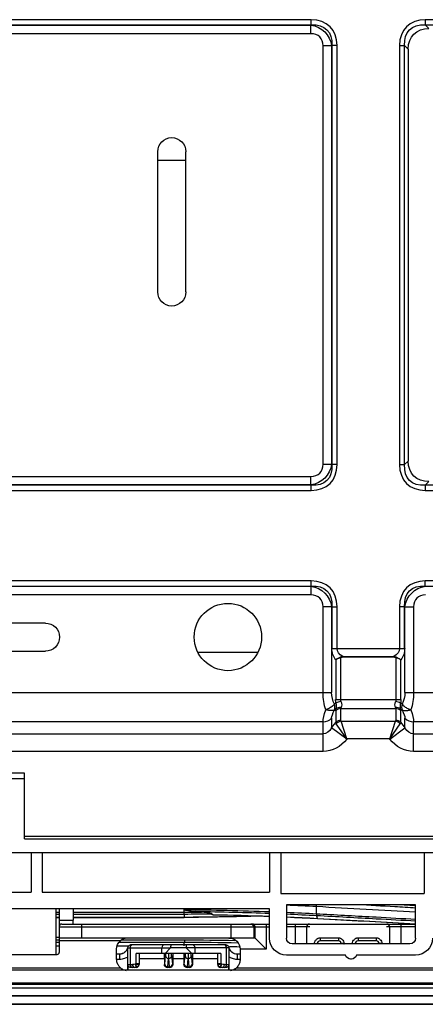
# Model space of a CAD drawing. Units: millimetres. Extents: x 0 to 4075, y 0 to 2906.
# Drawn here: x 1226 to 1299, y 2107 to 2282 of the extents above; entities that cross this region are included whole.
import ezdxf

# ---------------------------------------------------------------- set-up
doc = ezdxf.new("R2010")
doc.units = ezdxf.units.MM
doc.layers.add('LG-Product', color=3, linetype='Continuous')

msp = doc.modelspace()

# ---------------------------------------------------------------- linework, layer by layer
at = {"layer": 'LG-Product', "color": 3, "linetype": 'Continuous'}
for p, q in [((1278.26, 2282.33), (838.57, 2282.33)), ((838.57, 2281.41), (1278.26, 2281.41)), ((838.62, 2281.36), (1278.21, 2281.36)), ((1278.26, 2281.41), (1278.21, 2281.36)), ((1278.21, 2279.83), (1278.21, 2281.36)), ((1278.26, 2281.41), (1278.26, 2282.33)), ((1375.56, 2282.33), (1298.57, 2282.33)), ((1298.57, 2282.33), (1298.57, 2281.41)), ((1299.22, 2280.76), (1298.57, 2281.41)), ((1298.57, 2281.41), (1375.56, 2281.41)), ((1278.21, 2279.83), (838.62, 2279.83)), ((1280.36, 2203.09), (1280.36, 2277.69)), ((1281.89, 2277.69), (1280.36, 2277.69)), ((1281.89, 2277.69), (1281.93, 2277.73)), ((1281.89, 2277.69), (1281.89, 2203.09)), ((1281.93, 2277.73), (1281.93, 2203.05)), ((1282.85, 2277.73), (1281.93, 2277.73)), ((1282.85, 2203.05), (1282.85, 2277.73)), ((1293.98, 2277.73), (1293.98, 2203.05)), ((1293.98, 2277.73), (1294.89, 2277.73)), ((1294.89, 2277.73), (1295.54, 2277.09)), ((1294.89, 2203.05), (1294.89, 2277.73)), ((1295.54, 2277.09), (1295.54, 2203.69)), ((1250.91, 2233.81), (1250.91, 2258.81)), ((1255.91, 2233.81), (1255.91, 2258.81)), ((1255.92, 2257.24), (1250.92, 2257.24)), ((1295.54, 2203.69), (1294.89, 2203.05)), ((1281.89, 2203.09), (1280.36, 2203.09)), ((1281.93, 2203.05), (1281.89, 2203.09)), ((1282.85, 2203.05), (1281.93, 2203.05)), ((1293.98, 2203.05), (1294.89, 2203.05)), ((838.62, 2200.95), (1278.21, 2200.95)), ((1278.21, 2199.42), (1278.21, 2200.95)), ((1278.26, 2199.37), (838.57, 2199.37)), ((838.57, 2198.45), (1278.26, 2198.45)), ((1278.21, 2199.42), (838.62, 2199.42)), ((1278.21, 2199.42), (1278.26, 2199.37)), ((1278.26, 2198.45), (1278.26, 2199.37)), ((1298.57, 2199.37), (1299.22, 2200.02)), ((1375.56, 2199.37), (1298.57, 2199.37)), ((1298.57, 2199.37), (1298.57, 2198.45)), ((1298.57, 2198.45), (1375.56, 2198.45)), ((1278.26, 2182.33), (1144.37, 2182.33)), ((1144.37, 2181.41), (1278.26, 2181.41)), ((1144.42, 2181.36), (1278.21, 2181.36)), ((1278.26, 2181.41), (1278.21, 2181.36)), ((1278.21, 2181.36), (1278.21, 2179.83)), ((1278.26, 2181.41), (1278.26, 2182.33)), ((1375.56, 2182.33), (1298.57, 2182.33)), ((1298.57, 2181.41), (1298.57, 2182.33)), ((1298.62, 2181.36), (1298.57, 2181.41)), ((1298.57, 2181.41), (1375.56, 2181.41)), ((1278.21, 2179.83), (1144.42, 2179.83)), ((1280.36, 2162.42), (1280.36, 2177.69)), ((1281.89, 2177.69), (1280.36, 2177.69)), ((1281.89, 2177.69), (1281.93, 2177.73)), ((1281.89, 2177.69), (1281.89, 2162.42)), ((1281.93, 2177.73), (1281.93, 2170.31)), ((1281.93, 2177.73), (1282.85, 2177.73)), ((1282.85, 2170.31), (1282.85, 2177.73)), ((1293.98, 2177.73), (1293.98, 2170.31)), ((1294.89, 2177.73), (1293.98, 2177.73)), ((1294.89, 2177.73), (1294.94, 2177.69)), ((1294.89, 2170.31), (1294.89, 2177.73)), ((1294.94, 2162.42), (1294.94, 2177.69)), ((1294.94, 2177.69), (1296.47, 2177.69)), ((1296.47, 2177.69), (1296.47, 2162.42)), ((1230.92, 2174.81), (1215.92, 2174.81)), ((1281.93, 2170.31), (1294.89, 2170.31)), ((1215.92, 2169.81), (1230.92, 2169.81)), ((1258.03, 2169.65), (1268.78, 2169.65)), ((1283.48, 2168.78), (1283.53, 2168.65)), ((1283.53, 2161.18), (1283.53, 2168.65)), ((1283.86, 2168.87), (1292.97, 2168.87)), ((1283.86, 2168.87), (1283.86, 2168.71)), ((1292.97, 2168.71), (1283.86, 2168.71)), ((1292.97, 2168.87), (1292.97, 2168.71)), ((1293.35, 2168.78), (1293.3, 2168.65)), ((1293.3, 2168.65), (1293.3, 2161.18)), ((1282.61, 2168.27), (1282.61, 2161.18)), ((1294.22, 2161.18), (1294.22, 2168.27)), ((1140.74, 2162.42), (1281.89, 2162.42)), ((1294.94, 2162.42), (1379.19, 2162.42)), ((1282.66, 2160.56), (1282.39, 2160.36)), ((1282.61, 2161.18), (1294.22, 2161.18)), ((1294.44, 2160.36), (1294.17, 2160.56)), ((1282.39, 2159.33), (1282.66, 2159.52)), ((1282.61, 2159.19), (1282.61, 2157.11)), ((1283.53, 2157.49), (1283.53, 2159.57)), ((1283.53, 2159.57), (1293.3, 2159.57)), ((1293.3, 2159.57), (1293.3, 2157.49)), ((1294.17, 2159.52), (1294.44, 2159.33)), ((1294.22, 2157.11), (1294.22, 2159.19)), ((1280.36, 2157.23), (1142.27, 2157.23)), ((1280.36, 2151.94), (1280.36, 2157.23)), ((1281.89, 2157.87), (1281.89, 2156.15)), ((1281.89, 2156.15), (1282.61, 2157.11)), ((1284.6, 2154.18), (1282.71, 2156.88)), ((1283.57, 2157.31), (1293.26, 2157.31)), ((1284.6, 2154.18), (1283.57, 2157.31)), ((1292.23, 2154.18), (1293.26, 2157.31)), ((1292.23, 2154.18), (1294.12, 2156.88)), ((1294.22, 2157.11), (1294.94, 2156.15)), ((1294.94, 2156.15), (1294.94, 2157.87)), ((1377.66, 2157.23), (1296.47, 2157.23)), ((1296.47, 2151.94), (1296.47, 2157.23)), ((1142.27, 2155.07), (1280.36, 2155.07)), ((1284.57, 2154.14), (1281.89, 2156.15)), ((1292.26, 2154.14), (1294.94, 2156.15)), ((1296.47, 2155.07), (1377.66, 2155.07)), ((1284.6, 2154.18), (1284.57, 2154.14)), ((1292.23, 2154.18), (1284.6, 2154.18)), ((1292.26, 2154.14), (1292.23, 2154.18)), ((1280.36, 2151.94), (1142.27, 2151.94)), ((1377.66, 2151.94), (1296.47, 2151.94)), ((1227.18, 2148.04), (1207.18, 2148.04)), ((1227.18, 2136.37), (1227.18, 2148.04)), ((1227.18, 2147.04), (1207.18, 2147.04)), ((1227.17, 2136.87), (1321.01, 2136.87)), ((1227.18, 2136.37), (1321.01, 2136.37)), ((590.74, 2133.91), (1429.56, 2133.91)), ((1228.34, 2133.87), (1203.34, 2133.87)), ((1228.34, 2133.87), (1228.34, 2126.89)), ((1230.34, 2133.87), (1230.34, 2126.89)), ((1270.84, 2133.87), (1230.34, 2133.87)), ((1270.84, 2133.87), (1270.84, 2126.89)), ((1298.34, 2133.87), (1272.84, 2133.87)), ((1272.84, 2133.87), (1272.84, 2126.62)), ((1298.34, 2133.87), (1298.34, 2126.62)), ((1203.34, 2126.89), (1228.34, 2126.89)), ((1230.34, 2126.89), (1270.84, 2126.89)), ((1272.84, 2126.62), (1298.34, 2126.62)), ((1270.84, 2123.89), (1086.01, 2123.89)), ((1232.84, 2123.27), (1233.34, 2123.27)), ((1235.84, 2123.27), (1255.65, 2123.27)), ((1270.84, 2118.64), (1270.84, 2123.89)), ((1273.84, 2124.62), (1273.84, 2118.66)), ((1296.84, 2124.62), (1273.84, 2124.62)), ((1279.19, 2124.34), (1279.2, 2124.62)), ((1296.84, 2118.66), (1296.84, 2124.62)), ((1233.34, 2122.9), (1232.84, 2122.9)), ((1232.84, 2122.43), (1233.34, 2122.43)), ((1232.84, 2122.34), (1233.34, 2122.34)), ((1233.34, 2121.89), (1235.84, 2121.89)), ((1233.34, 2121.89), (1233.34, 2116.2)), ((1233.84, 2121.19), (1270.84, 2121.19)), ((1255.65, 2122.9), (1235.84, 2122.9)), ((1235.84, 2122.43), (1255.64, 2122.43)), ((1235.84, 2122.34), (1255.64, 2122.34)), ((1235.84, 2121.19), (1235.84, 2121.89)), ((1237.34, 2121.19), (1237.34, 2118.69)), ((1264.02, 2118.69), (1264.02, 2121.19)), ((1270.24, 2121.19), (1270.24, 2116.69)), ((1273.84, 2121.19), (1296.84, 2121.19)), ((1275.45, 2117.66), (1275.45, 2121.19)), ((1294.24, 2121.19), (1294.24, 2117.66)), ((1233.34, 2120.69), (1270.84, 2120.69)), ((1268.02, 2120.69), (1268.02, 2118.69)), ((1268.24, 2118.68), (1268.24, 2120.69)), ((1278, 2120.69), (1273.84, 2120.69)), ((1277.44, 2120.69), (1277.44, 2117.66)), ((1296.84, 2120.69), (1291.69, 2120.69)), ((1292.24, 2117.66), (1292.24, 2120.69)), ((1233.34, 2118.79), (1232.84, 2118.79)), ((1233.34, 2118.78), (1232.84, 2118.78)), ((1232.84, 2118.38), (1233.34, 2118.38)), ((1233.34, 2117.92), (1232.84, 2117.92)), ((1268.24, 2118.69), (1233.34, 2118.69)), ((1244.27, 2118.19), (1233.34, 2118.19)), ((1255.65, 2117.92), (1244.02, 2117.92)), ((1244.54, 2118.38), (1255.67, 2118.38)), ((1268.24, 2118.68), (1270.24, 2116.69)), ((1278.84, 2117.69), (1278.84, 2117.66)), ((1278.84, 2117.69), (1279.34, 2117.69)), ((1279.34, 2117.69), (1279.34, 2117.66)), ((1283.09, 2118.69), (1279.84, 2118.69)), ((1279.84, 2118.69), (1279.84, 2118.19)), ((1283.09, 2118.19), (1279.84, 2118.19)), ((1283.09, 2118.69), (1283.09, 2118.19)), ((1283.59, 2117.66), (1283.59, 2117.69)), ((1284.09, 2117.69), (1283.59, 2117.69)), ((1284.09, 2117.66), (1284.09, 2117.69)), ((1285.59, 2117.69), (1285.59, 2117.66)), ((1285.59, 2117.69), (1286.09, 2117.69)), ((1286.09, 2117.69), (1286.09, 2117.66)), ((1289.84, 2118.69), (1286.59, 2118.69)), ((1286.59, 2118.69), (1286.59, 2118.19)), ((1289.84, 2118.19), (1286.59, 2118.19)), ((1289.84, 2118.69), (1289.84, 2118.19)), ((1290.34, 2117.66), (1290.34, 2117.69)), ((1290.84, 2117.69), (1290.34, 2117.69)), ((1290.84, 2117.66), (1290.84, 2117.69)), ((1232.84, 2117.28), (1233.34, 2117.28)), ((1243.59, 2114.9), (1243.59, 2116.69)), ((1243.68, 2117.28), (1245.72, 2117.28)), ((1245.59, 2112.94), (1245.59, 2116.96)), ((1245.59, 2116.96), (1253.21, 2116.96)), ((1246, 2116.96), (1246, 2113.96)), ((1263.09, 2117.46), (1246.09, 2117.46)), ((1247.05, 2114.14), (1247.05, 2115.96)), ((1252.82, 2115.96), (1247.05, 2115.96)), ((1247.59, 2115.96), (1247.59, 2113.96)), ((1251.66, 2115.96), (1251.66, 2116.96)), ((1252.22, 2115.96), (1253.21, 2116.95)), ((1256.32, 2115.96), (1252.86, 2115.96)), ((1255.98, 2116.95), (1253.21, 2116.95)), ((1263.59, 2116.96), (1255.97, 2116.96)), ((1255.98, 2116.95), (1256.97, 2115.96)), ((1262.13, 2115.96), (1256.36, 2115.96)), ((1257.53, 2116.96), (1257.53, 2115.96)), ((1261.59, 2113.96), (1261.59, 2115.96)), ((1262.13, 2115.96), (1262.13, 2114.14)), ((1263.19, 2113.96), (1263.19, 2116.96)), ((1263.59, 2116.96), (1263.59, 2112.94)), ((1265.59, 2116.69), (1265.59, 2114.9)), ((1270.24, 2116.69), (1265.59, 2116.69)), ((1295.84, 2117.66), (1274.84, 2117.66)), ((1232.84, 2115.7), (1223.84, 2115.7)), ((1243.59, 2115.88), (1244.14, 2115.88)), ((1243.59, 2115.86), (1244.14, 2115.86)), ((1244.14, 2114.88), (1243.6, 2114.88)), ((1244.14, 2114.88), (1244.14, 2115.86)), ((1252.09, 2114.96), (1247.59, 2114.96)), ((1252.09, 2114.96), (1252.09, 2113.96)), ((1252.15, 2114.04), (1252.3, 2115.55)), ((1252.8, 2115.06), (1252.65, 2113.56)), ((1252.89, 2115.06), (1252.8, 2115.06)), ((1253.03, 2113.56), (1252.89, 2115.06)), ((1253.39, 2115.55), (1253.53, 2114.04)), ((1253.59, 2114.96), (1253.59, 2113.96)), ((1255.59, 2114.96), (1253.59, 2114.96)), ((1255.59, 2114.96), (1255.59, 2113.96)), ((1255.65, 2114.04), (1255.8, 2115.55)), ((1256.3, 2115.06), (1256.15, 2113.56)), ((1256.39, 2115.06), (1256.3, 2115.06)), ((1256.53, 2113.56), (1256.39, 2115.06)), ((1256.89, 2115.55), (1257.03, 2114.04)), ((1257.09, 2114.96), (1257.09, 2113.96)), ((1261.59, 2114.96), (1257.09, 2114.96)), ((1265.04, 2115.88), (1265.59, 2115.88)), ((1265.05, 2115.86), (1265.59, 2115.86)), ((1265.05, 2115.86), (1265.05, 2114.88)), ((1265.59, 2114.88), (1265.05, 2114.88)), ((1284.34, 2115.64), (1273.84, 2115.64)), ((1285.3, 2114.94), (1285.39, 2114.94)), ((1296.84, 2115.64), (1286.34, 2115.64)), ((1544.84, 2112.94), (596.84, 2112.94)), ((1185.32, 2113.4), (1244.27, 2113.4)), ((1245.59, 2113.96), (1245.59, 2112.94)), ((1245.59, 2113.96), (1246.39, 2113.96)), ((1247.09, 2113.46), (1246.09, 2113.46)), ((1246.88, 2114.04), (1247.05, 2114.1)), ((1247.05, 2114.14), (1247.59, 2114.14)), ((1247.09, 2113.46), (1247.09, 2113.5)), ((1252.09, 2113.96), (1252.14, 2113.96)), ((1253.09, 2113.46), (1252.59, 2113.46)), ((1252.65, 2113.56), (1253.03, 2113.56)), ((1253.55, 2113.96), (1253.59, 2113.96)), ((1255.59, 2113.96), (1255.64, 2113.96)), ((1256.59, 2113.46), (1256.09, 2113.46)), ((1256.15, 2113.56), (1256.53, 2113.56)), ((1257.05, 2113.96), (1257.09, 2113.96)), ((1261.59, 2114.14), (1262.13, 2114.14)), ((1262.09, 2113.5), (1262.09, 2113.46)), ((1263.09, 2113.46), (1262.09, 2113.46)), ((1262.14, 2114.1), (1262.31, 2114.04)), ((1262.79, 2113.96), (1263.59, 2113.96)), ((1263.59, 2112.94), (1263.59, 2113.96)), ((1264.92, 2113.4), (1314.59, 2113.4)), ((596.84, 2110.72), (1544.84, 2110.72)), ((618.84, 2109.84), (1522.84, 2109.84)), ((1513.34, 2110.43), (628.34, 2110.43)), ((1522.84, 2108.42), (618.84, 2108.42)), ((636.24, 2108.39), (1505.45, 2108.39)), ((1505.46, 2106.88), (636.23, 2106.88)), ((636.24, 2106.99), (1505.45, 2106.99)), ((636.74, 2106.88), (1504.95, 2106.88))]:
    msp.add_line(p, q, dxfattribs=at)
msp.add_circle((1263.41, 2172.33), 6, dxfattribs=at)
at = {"layer": 'LG-Product', "color": 3, "linetype": 'Continuous', "extrusion": (0, 0, -1)}
for centre, radius, start, end in [((-1253.41, 2258.81), 2.5, 0, 180), ((-1253.41, 2233.81), 2.5, 180, 0), ((-1230.92, 2172.31), 2.5, 90, 270), ((-1245.59, 2116.69), 2, 0, 48.5904), ((-1263.59, 2116.69), 2, 90, 180), ((-1273.84, 2118.64), 3, 270, 0), ((-1274.84, 2118.66), 1, 270, 0), ((-1279.84, 2117.69), 1, 0, 49.3912), ((-1283.09, 2117.69), 1, 130.6088, 180), ((-1286.59, 2117.69), 1, 0, 49.3912), ((-1289.84, 2117.69), 1, 130.6088, 180), ((-1295.84, 2118.66), 1, 180, 270), ((-1296.84, 2118.64), 3, 180, 270), ((-1246.09, 2116.96), 0.5, 0, 90), ((-1263.09, 2116.96), 0.5, 90, 180), ((-1285.3, 2115.94), 1, 270, 342.5424), ((-1285.39, 2115.94), 1, 197.4576, 270)]:
    msp.add_arc(centre, radius, start, end, dxfattribs=at)
at = {"layer": 'LG-Product', "color": 3, "linetype": 'Continuous'}
for centre, start, end in [((1233.84, 2120.69), 90, 180), ((1279.84, 2117.69), 90, 180), ((1283.09, 2117.69), 0, 90), ((1286.59, 2117.69), 90, 180), ((1289.84, 2117.69), 0, 90), ((1247.09, 2113.96), 270, 0), ((1262.09, 2113.96), 180, 270)]:
    msp.add_arc(centre, 0.5, start, end, dxfattribs=at)
at = {"layer": 'LG-Product', "color": 3, "linetype": 'Continuous', "extrusion": (0, 0, -1)}
for centre, major_axis, ratio, start_param, end_param in [((1276.7, 2276.18), (-3.98, -3.98), 0.851982, 2.569164, 3.714021), ((1275.02, 2274.5), (-6.04, -6.04), 0.562212, 2.569164, 3.714021), ((1301.81, 2274.5), (6.04, -6.04), 0.562212, 2.569164, 3.714021), ((1301.81, 2274.5), (-5.27, 5.27), 0.6444, 5.710757, 6.855614), ((1301.81, 2206.28), (-5.27, -5.27), 0.6444, 5.710757, 6.855614), ((1276.7, 2204.61), (3.98, -3.98), 0.851982, 5.710757, 6.855614), ((1275.02, 2206.28), (6.04, -6.04), 0.562212, 5.710757, 6.855614), ((1301.81, 2206.28), (-6.04, -6.04), 0.562212, 5.710757, 6.855614), ((1276.7, 2176.18), (-3.98, -3.98), 0.851982, 2.569164, 3.714021), ((1275.02, 2174.5), (-6.04, -6.04), 0.562212, 2.569164, 3.714021), ((1301.81, 2174.5), (6.04, -6.04), 0.562212, 2.569164, 3.714021), ((1300.13, 2176.18), (3.98, -3.98), 0.851982, 2.569164, 3.714021), ((1284.45, 2170.31), (0, -3), 0.8391, 0.823212, 1.570796), ((1285.37, 2170.31), (2.52, 0), 0.715052, 2.214297, 3.141593), ((1291.46, 2170.31), (2.52, 0), 0.715052, 0, 0.927295), ((1292.38, 2170.31), (0, -3), 0.8391, 4.712389, 5.459973), ((1283.54, 2162.42), (0, -5.8), 0.549755, 1.017222, 1.570796), ((1285.08, 2162.42), (0, -3.8), 0.8391, 0.999435, 1.570796), ((1291.75, 2162.42), (0, -3.8), 0.8391, 4.712389, 5.28375), ((1293.29, 2162.42), (0, -5.8), 0.549755, 4.712389, 5.265963), ((1285.12, 2161.18), (0, -3), 0.8391, 1.361942, 1.570796), ((1282.13, 2161.18), (0.37, -1.95), 0.220605, 5.078588, 5.768028), ((1286.04, 2161.18), (2.52, 0), 0.715052, 2.932739, 3.141593), ((1282.13, 2161.18), (1.25, -1.67), 0.545472, 5.309346, 5.998786), ((1294.7, 2161.18), (-1.25, -1.67), 0.545472, 0.284399, 0.973839), ((1290.79, 2161.18), (2.52, 0), 0.715052, 0, 0.208854), ((1294.7, 2161.18), (-0.37, -1.95), 0.220605, 0.515157, 1.204598), ((1291.71, 2161.18), (0, -3), 0.8391, 4.712389, 4.921243), ((1283.54, 2162.42), (-2.98, -5.77), 0.196054, 0.362707, 0.916281), ((1285.08, 2161.27), (-3.07, -3.73), 0.232069, 0.275127, 0.846489), ((1285.12, 2161.87), (-2.42, -2.95), 0.232069, 0.275127, 0.483981), ((1286.04, 2161.18), (-2.49, -1.71), 0.222024, 0.151676, 0.36053), ((1290.79, 2161.18), (2.49, -1.71), 0.222024, 5.922655, 6.131509), ((1291.71, 2161.87), (2.42, -2.95), 0.232069, 5.799204, 6.008058), ((1291.75, 2161.27), (3.07, -3.73), 0.232069, 5.436697, 6.008058), ((1293.29, 2162.42), (2.98, -5.77), 0.196054, 5.366904, 5.920479), ((1286.53, 2156.75), (3.93, -0.5), 0.320905, 2.858267, 3.030337), ((1286.53, 2157.82), (-3, -0.38), 0.361798, 6.157015, 6.329085), ((1290.3, 2157.82), (3, -0.38), 0.361798, 6.237285, 6.409356), ((1290.3, 2156.75), (-3.93, -0.5), 0.320905, 3.252848, 3.424918), ((1280.36, 2158.09), (0, -3.02), 0.662539, 5.410521, 6.283185), ((1296.47, 2158.09), (0, -3.02), 0.662539, 0, 0.872665), ((1280.36, 2158.09), (0, 6.15), 0.894427, 2.268928, 3.141593), ((1296.47, 2158.09), (0, -6.15), 0.894427, 0, 0.872665), ((1268.24, 2116.69), (0, -2), 0.052408, 3.141593, 3.193953), ((1252.12, 2114.96), (0, -1), 0.026186, 1.570796, 3.141593), ((1252.29, 2116.99), (0, -1.5), 0.026186, 5.475313, 6.022583), ((1252.79, 2116.99), (0, -2), 0.019639, 5.257226, 6.022583), ((1252.9, 2116.99), (0, -2), 0.019639, 0.260602, 1.02596), ((1253.4, 2116.99), (0, -1.5), 0.026186, 0.260602, 0.807873), ((1253.57, 2114.96), (0, -1), 0.026186, 3.141593, 4.712389), ((1255.62, 2114.96), (0, -1), 0.026186, 1.570796, 3.141593), ((1255.79, 2116.99), (0, -1.5), 0.026186, 5.475313, 6.022583), ((1256.29, 2116.99), (0, -2), 0.019639, 5.257226, 6.022583), ((1256.4, 2116.99), (0, -2), 0.019639, 0.260602, 1.02596), ((1256.9, 2116.99), (0, -1.5), 0.026186, 0.260602, 0.807873), ((1257.07, 2114.96), (0, -1), 0.026186, 3.141593, 4.712389), ((1246.39, 2116.46), (0, -2.5), 0.753554, 6.022583, 6.283185), ((1246.79, 2116.46), (0, -3), 0.627962, 6.122081, 6.283185), ((1246.85, 2114.07), (-0.147, -0.193), 0.706248, 3.890116, 4.04581), ((1247.09, 2113.98), (0.017, -0.524), 0.074646, 0.932801, 1.816705), ((1247.09, 2113.98), (-0.397, -0.419), 0.724292, 3.949733, 4.833637), ((1247.09, 2114.07), (-0.373, -0.383), 0.867605, 3.869379, 4.025073), ((1252.59, 2113.96), (-0.5, 0), 0.999657, 4.712389, 6.283185), ((1252.14, 2116.46), (0, -2.5), 0.026186, 6.022583, 6.283185), ((1252.64, 2116.46), (0, -3), 0.021822, 6.022583, 6.283185), ((1253.05, 2116.46), (0, -3), 0.021822, 0, 0.260602), ((1253.09, 2113.96), (0.5, 0), 0.999657, 0, 1.570796), ((1253.55, 2116.46), (0, -2.5), 0.026186, 0, 0.260602), ((1256.09, 2113.96), (0.5, 0), 0.999657, 1.570796, 3.141593), ((1255.64, 2116.46), (0, -2.5), 0.026186, 6.022583, 6.283185), ((1256.14, 2116.46), (0, -3), 0.021822, 6.022583, 6.283185), ((1256.55, 2116.46), (0, -3), 0.021822, 0, 0.260602), ((1256.59, 2113.96), (-0.5, 0), 0.999657, 3.141593, 4.712389), ((1257.05, 2116.46), (0, -2.5), 0.026186, 0, 0.260602), ((1262.09, 2114.07), (0.373, -0.383), 0.867605, 2.258113, 2.413806), ((1262.09, 2113.98), (0.397, -0.419), 0.724292, 1.449548, 2.333453), ((1262.4, 2116.46), (0, -3), 0.627962, 0, 0.161104), ((1262.09, 2113.98), (-0.017, -0.524), 0.074646, 4.46648, 5.350385), ((1262.33, 2114.07), (0.147, -0.193), 0.706248, 2.237376, 2.393069), ((1262.79, 2116.46), (0, -2.5), 0.753554, 0, 0.260602)]:
    msp.add_ellipse(centre, major_axis=major_axis, ratio=ratio, start_param=start_param, end_param=end_param, dxfattribs=at)
at = {"layer": 'LG-Product', "color": 3, "linetype": 'Continuous'}
for centre, major_axis, ratio, start_param, end_param in [((1275.02, 2274.5), (6.58, 6.58), 0.6444, 5.710757, 6.855614), ((1301.81, 2274.5), (-6.58, 6.58), 0.6444, 5.710757, 6.855614), ((1276.7, 2276.18), (3.07, 3.07), 0.6444, 5.710757, 6.855614), ((1276.7, 2204.61), (3.07, -3.07), 0.6444, 5.710757, 6.855614), ((1275.02, 2206.28), (6.58, -6.58), 0.6444, 5.710757, 6.855614), ((1301.81, 2206.28), (-6.58, -6.58), 0.6444, 5.710757, 6.855614), ((1275.02, 2174.5), (6.58, 6.58), 0.6444, 5.710757, 6.855614), ((1301.81, 2174.5), (-6.58, 6.58), 0.6444, 5.710757, 6.855614), ((1276.7, 2176.18), (3.07, 3.07), 0.6444, 5.710757, 6.855614), ((1300.13, 2176.18), (-3.07, 3.07), 0.6444, 5.710757, 6.855614), ((1281.01, 2160.36), (-1.07, 1.45), 0.692368, 3.551365, 4.240805), ((1283.58, 2160.56), (1.18, 0.21), 0.204271, 1.534484, 2.425247), ((1283.58, 2158.83), (1.16, -0.32), 0.770689, 1.782802, 2.673565), ((1293.25, 2160.56), (-1.18, 0.21), 0.204271, 3.857939, 4.748701), ((1293.25, 2158.83), (-1.16, -0.32), 0.770689, 3.60962, 4.500383), ((1295.81, 2160.36), (-1.07, -1.45), 0.692368, 5.183973, 5.873413), ((1283.53, 2158.5), (1.2, 0), 0.894427, 1.570796, 2.443461), ((1293.3, 2158.5), (-1.2, 0), 0.894427, 3.839724, 4.712389), ((1280.36, 2159.02), (2, 0), 0.894427, 4.712389, 5.585054), ((1283.53, 2156.42), (1.2, 0), 0.894427, 1.570796, 2.443461), ((1283.57, 2156.24), (-1.07, -0.54), 0.872889, 4.301016, 5.123762), ((1293.26, 2156.24), (-1.07, 0.54), 0.872889, 4.301016, 5.123762), ((1293.3, 2156.42), (1.2, 0), 0.894427, 0.698132, 1.570796), ((1296.47, 2159.02), (-2, 0), 0.894427, 0.698132, 1.570796), ((1267.52, 2120.69), (0, 0.5), 0.99863, 4.712389, 6.283185), ((1267.74, 2120.69), (0, 0.5), 0.99863, 4.712389, 6.283185), ((1277.94, 2120.69), (0, 0.5), 0.99863, 0, 1.570796), ((1291.74, 2120.69), (0, -0.5), 0.99863, 1.570796, 3.141593), ((1278.34, 2117.69), (-0.5, 0), 0.951057, 3.084897, 3.141593), ((1284.59, 2117.69), (-0.5, 0), 0.951057, 0, 0.056696), ((1285.09, 2117.69), (-0.5, 0), 0.951057, 3.084897, 3.141593), ((1291.34, 2117.69), (-0.5, 0), 0.951057, 0, 0.056696), ((1246.4, 2116.96), (0, 0.5), 0.798636, 0, 1.570796), ((1252.06, 2116.96), (0, 0.5), 0.798636, 0, 1.570796), ((1257.13, 2116.96), (0, 0.5), 0.798636, 4.712389, 6.283185), ((1262.79, 2116.96), (0, -0.5), 0.798636, 1.570796, 3.141593), ((1252.8, 2115.55), (-0.498, 0.049), 0.965926, 0.101313, 1.665365), ((1252.89, 2115.55), (-0.498, -0.049), 0.965926, 1.476228, 3.040279), ((1256.3, 2115.55), (-0.498, 0.049), 0.965926, 0.101313, 1.665365), ((1256.39, 2115.55), (-0.498, -0.049), 0.965926, 1.476228, 3.040279), ((1246.4, 2113.96), (0, 0.5), 0.798636, 1.570796, 3.141593), ((1246.79, 2113.96), (0, 0.5), 0.798636, 1.570796, 3.141593), ((1247.28, 2114.04), (0.167, -0.471), 0.781118, 4.442702, 5.326607), ((1247.29, 2114.1), (-0.297, 0.043), 0.185773, 0.65919, 3.100919), ((1247.19, 2113.89), (-0.242, 0.178), 0.857869, 1.689354, 2.694526), ((1247.18, 2113.87), (0.236, -0.185), 0.882099, 4.95695, 5.761444), ((1247.09, 2114.04), (0.5, 0), 0.966235, 5.137075, 6.283185), ((1252.64, 2113.96), (0, 0.5), 0.999657, 1.570796, 3.141593), ((1252.65, 2114.04), (-0.498, 0.049), 0.965926, 0.101313, 1.665365), ((1253.03, 2114.04), (-0.498, -0.049), 0.965926, 1.476228, 3.040279), ((1253.05, 2113.96), (0, -0.5), 0.999657, 0, 1.570796), ((1256.14, 2113.96), (0, 0.5), 0.999657, 1.570796, 3.141593), ((1256.15, 2114.04), (-0.498, 0.049), 0.965926, 0.101313, 1.665365), ((1256.53, 2114.04), (-0.498, -0.049), 0.965926, 1.476228, 3.040279), ((1256.55, 2113.96), (0, -0.5), 0.999657, 0, 1.570796), ((1262.09, 2114.04), (-0.5, 0), 0.966235, 0, 1.146111), ((1261.9, 2114.1), (0.297, 0.043), 0.185773, 3.182266, 5.623995), ((1261.99, 2113.89), (0.242, 0.178), 0.857869, 3.588659, 4.593831), ((1262.01, 2113.87), (-0.236, -0.185), 0.882099, 0.521741, 1.326236), ((1261.91, 2114.04), (0.167, 0.471), 0.781118, 4.098171, 4.982076), ((1262.4, 2113.96), (0, -0.5), 0.798636, 0, 1.570796), ((1262.79, 2113.96), (0, -0.5), 0.798636, 0, 1.570796)]:
    msp.add_ellipse(centre, major_axis=major_axis, ratio=ratio, start_param=start_param, end_param=end_param, dxfattribs=at)
for points, knots in [([(1282.61, 2168.27), (1282.61, 2168.27), (1282.61, 2168.27), (1282.62, 2168.28), (1282.63, 2168.29), (1282.67, 2168.32), (1282.69, 2168.34), (1282.82, 2168.44), (1282.95, 2168.51), (1283.2, 2168.66), (1283.34, 2168.73), (1283.48, 2168.78)], [0, 0, 0, 0, 0.006942, 0.006942, 0.056623, 0.056623, 0.169025, 0.169025, 0.594141, 0.594141, 1, 1, 1, 1]), ([(1283.53, 2168.65), (1283.38, 2168.61), (1283.24, 2168.56), (1282.97, 2168.46), (1282.85, 2168.4), (1282.71, 2168.33), (1282.68, 2168.31), (1282.64, 2168.29), (1282.63, 2168.28), (1282.62, 2168.27), (1282.61, 2168.27), (1282.61, 2168.27), (1282.61, 2168.27), (1282.61, 2168.27)], [0, 0, 0, 0, 0.406592, 0.406592, 0.809069, 0.809069, 0.933219, 0.933219, 0.976922, 0.976922, 0.993075, 0.993075, 1, 1, 1, 1]), ([(1294.22, 2168.27), (1294.22, 2168.27), (1294.22, 2168.27), (1294.21, 2168.27), (1294.21, 2168.27), (1294.2, 2168.28), (1294.19, 2168.29), (1294.15, 2168.31), (1294.12, 2168.33), (1293.98, 2168.4), (1293.85, 2168.46), (1293.59, 2168.56), (1293.45, 2168.61), (1293.3, 2168.65)], [0, 0, 0, 0, 0.006925, 0.006925, 0.023078, 0.023078, 0.066781, 0.066781, 0.190931, 0.190931, 0.593408, 0.593408, 1, 1, 1, 1]), ([(1293.35, 2168.78), (1293.49, 2168.73), (1293.63, 2168.66), (1293.88, 2168.51), (1294, 2168.44), (1294.13, 2168.34), (1294.16, 2168.32), (1294.2, 2168.29), (1294.21, 2168.28), (1294.22, 2168.27), (1294.22, 2168.27), (1294.22, 2168.27)], [0, 0, 0, 0, 0.405859, 0.405859, 0.830975, 0.830975, 0.943377, 0.943377, 0.993058, 0.993058, 1, 1, 1, 1]), ([(1282.39, 2160.36), (1282.31, 2160.26), (1282.21, 2160.16), (1281.94, 2159.92), (1281.74, 2159.78), (1281.34, 2159.56), (1281.15, 2159.48), (1280.92, 2159.4), (1280.89, 2159.39), (1280.85, 2159.37), (1280.85, 2159.37), (1280.84, 2159.37), (1280.83, 2159.37), (1280.83, 2159.37)], [0, 0, 0, 0, 0.24625, 0.24625, 0.619682, 0.619682, 0.936017, 0.936017, 0.984575, 0.984575, 0.995102, 0.995102, 1, 1, 1, 1]), ([(1294.44, 2160.36), (1294.52, 2160.26), (1294.62, 2160.16), (1294.89, 2159.92), (1295.09, 2159.78), (1295.49, 2159.56), (1295.68, 2159.48), (1295.91, 2159.4), (1295.94, 2159.39), (1295.98, 2159.37), (1295.98, 2159.37), (1295.99, 2159.37), (1295.99, 2159.37), (1296, 2159.37)], [0, 0, 0, 0, 0.24625, 0.24625, 0.619682, 0.619682, 0.936017, 0.936017, 0.984575, 0.984575, 0.995102, 0.995102, 1, 1, 1, 1]), ([(1282.39, 2159.33), (1282.31, 2159.28), (1282.21, 2159.25), (1281.94, 2159.2), (1281.74, 2159.2), (1281.34, 2159.24), (1281.15, 2159.28), (1280.92, 2159.34), (1280.89, 2159.35), (1280.85, 2159.36), (1280.85, 2159.36), (1280.84, 2159.36), (1280.83, 2159.37), (1280.83, 2159.37)], [0, 0, 0, 0, 0.24625, 0.24625, 0.619682, 0.619682, 0.936017, 0.936017, 0.984575, 0.984575, 0.995102, 0.995102, 1, 1, 1, 1]), ([(1294.44, 2159.33), (1294.52, 2159.28), (1294.62, 2159.25), (1294.89, 2159.2), (1295.09, 2159.2), (1295.49, 2159.24), (1295.68, 2159.28), (1295.91, 2159.34), (1295.94, 2159.35), (1295.98, 2159.36), (1295.98, 2159.36), (1295.99, 2159.36), (1295.99, 2159.37), (1296, 2159.37)], [0, 0, 0, 0, 0.24625, 0.24625, 0.619682, 0.619682, 0.936017, 0.936017, 0.984575, 0.984575, 0.995102, 0.995102, 1, 1, 1, 1]), ([(1232.84, 2115.7), (1232.84, 2115.62), (1232.84, 2115.7), (1232.84, 2118.15), (1232.84, 2120.35), (1232.84, 2123.55), (1232.84, 2123.71), (1232.84, 2123.86)], [0, 0, 0, 0, 0.487835, 0.487835, 0.975669, 0.975669, 1, 1, 1, 1]), ([(1233.34, 2123.83), (1233.34, 2123.52), (1233.34, 2123.25), (1233.34, 2122.1), (1233.34, 2121.88), (1233.34, 2121.88)], [0, 0, 0, 0, 0.198692, 0.198692, 1, 1, 1, 1]), ([(1235.84, 2123.87), (1235.84, 2123.55), (1235.84, 2123.27), (1235.84, 2122.1), (1235.84, 2121.88), (1235.84, 2121.88)], [0, 0, 0, 0, 0.20513, 0.20513, 1, 1, 1, 1]), ([(1257.85, 2123.37), (1257.52, 2123.4), (1257.19, 2123.43), (1256.72, 2123.49), (1256.58, 2123.51), (1256.36, 2123.54), (1256.27, 2123.56), (1256.12, 2123.58), (1256.05, 2123.6), (1255.95, 2123.62), (1255.91, 2123.63), (1255.84, 2123.65), (1255.82, 2123.66), (1255.77, 2123.67), (1255.75, 2123.68), (1255.72, 2123.69), (1255.71, 2123.7), (1255.69, 2123.71), (1255.68, 2123.72), (1255.66, 2123.73), (1255.66, 2123.74), (1255.65, 2123.75), (1255.65, 2123.75), (1255.65, 2123.76), (1255.65, 2123.76), (1255.65, 2123.76)], [0, 0, 0, 0, 0.44155, 0.44155, 0.623397, 0.623397, 0.745556, 0.745556, 0.827754, 0.827754, 0.88322, 0.88322, 0.920819, 0.920819, 0.946489, 0.946489, 0.964211, 0.964211, 0.982892, 0.982892, 0.990331, 0.990331, 0.99653, 0.99653, 1, 1, 1, 1]), ([(1260.62, 2122.96), (1260.62, 2122.96), (1260.62, 2122.97), (1260.61, 2122.98), (1260.61, 2122.98), (1260.59, 2122.99), (1260.58, 2123), (1260.51, 2123.03), (1260.45, 2123.05), (1260.14, 2123.12), (1259.89, 2123.16), (1259.32, 2123.23), (1259, 2123.27), (1258.68, 2123.3)], [0, 0, 0, 0, 0.009955, 0.009955, 0.023147, 0.023147, 0.048884, 0.048884, 0.144793, 0.144793, 0.525974, 0.525974, 1, 1, 1, 1]), ([(1279.22, 2123.02), (1279.22, 2123.02), (1279.22, 2123.02), (1279.4, 2123.01), (1279.59, 2123), (1283.13, 2122.81), (1286.47, 2122.63), (1292.16, 2122.31), (1294.5, 2122.18), (1296.85, 2122.05)], [0, 0, 0, 0, 0.000003, 0.000003, 0.031737, 0.031737, 0.600509, 0.600509, 1, 1, 1, 1]), ([(1296.85, 2124.04), (1295.61, 2124.11), (1294.37, 2124.18), (1290.89, 2124.38), (1288.64, 2124.5), (1286.4, 2124.63)], [0, 0, 0, 0, 0.356005, 0.356005, 1, 1, 1, 1]), ([(1262.24, 2122.76), (1261.91, 2122.75), (1261.57, 2122.75), (1261.17, 2122.77), (1261.1, 2122.77), (1260.98, 2122.78), (1260.93, 2122.78), (1260.85, 2122.79), (1260.82, 2122.79), (1260.77, 2122.8), (1260.74, 2122.81), (1260.7, 2122.82), (1260.68, 2122.82), (1260.65, 2122.83), (1260.65, 2122.83), (1260.63, 2122.84), (1260.63, 2122.85), (1260.62, 2122.86), (1260.62, 2122.86), (1260.62, 2122.86)], [0, 0, 0, 0, 0.593537, 0.593537, 0.722278, 0.722278, 0.809817, 0.809817, 0.869718, 0.869718, 0.911108, 0.911108, 0.952359, 0.952359, 0.969986, 0.969986, 0.987938, 0.987938, 1, 1, 1, 1]), ([(1296.85, 2121.69), (1294.51, 2121.82), (1292.17, 2121.95), (1286.31, 2122.27), (1282.78, 2122.47), (1279.25, 2122.66)], [0, 0, 0, 0, 0.398857, 0.398857, 1, 1, 1, 1]), ([(1279.36, 2122.19), (1282.47, 2122.02), (1285.59, 2121.85), (1291.42, 2121.53), (1294.13, 2121.38), (1296.84, 2121.23)], [0, 0, 0, 0, 0.533729, 0.533729, 1, 1, 1, 1]), ([(1245.59, 2118.69), (1245.59, 2118.69), (1245.59, 2118.69), (1245.42, 2118.69), (1245.26, 2118.66), (1244.93, 2118.58), (1244.75, 2118.51), (1244.47, 2118.35), (1244.37, 2118.27), (1244.27, 2118.19)], [0, 0, 0, 0, 0.005811, 0.005811, 0.356555, 0.356555, 0.748667, 0.748667, 1, 1, 1, 1]), ([(1279.84, 2118.69), (1279.76, 2118.69), (1279.67, 2118.67), (1279.52, 2118.64), (1279.46, 2118.61), (1279.39, 2118.58), (1279.38, 2118.57), (1279.32, 2118.54), (1279.28, 2118.51), (1279.22, 2118.47), (1279.21, 2118.46), (1279.19, 2118.44)], [0, 0, 0, 0, 0.282027, 0.282027, 0.508809, 0.508809, 0.583305, 0.583305, 0.815114, 0.815114, 1, 1, 1, 1]), ([(1283.74, 2118.44), (1283.73, 2118.46), (1283.7, 2118.48), (1283.63, 2118.53), (1283.59, 2118.56), (1283.49, 2118.61), (1283.43, 2118.63), (1283.3, 2118.67), (1283.23, 2118.68), (1283.13, 2118.69), (1283.11, 2118.69), (1283.09, 2118.69)], [0, 0, 0, 0, 0.25452, 0.25452, 0.477995, 0.477995, 0.692269, 0.692269, 0.93696, 0.93696, 1, 1, 1, 1]), ([(1286.59, 2118.69), (1286.51, 2118.69), (1286.42, 2118.67), (1286.27, 2118.64), (1286.21, 2118.61), (1286.14, 2118.58), (1286.13, 2118.57), (1286.07, 2118.54), (1286.03, 2118.51), (1285.97, 2118.47), (1285.96, 2118.46), (1285.94, 2118.44)], [0, 0, 0, 0, 0.282027, 0.282027, 0.508809, 0.508809, 0.583305, 0.583305, 0.815114, 0.815114, 1, 1, 1, 1]), ([(1290.49, 2118.44), (1290.48, 2118.46), (1290.45, 2118.48), (1290.38, 2118.53), (1290.34, 2118.56), (1290.24, 2118.61), (1290.18, 2118.63), (1290.05, 2118.67), (1289.98, 2118.68), (1289.88, 2118.69), (1289.86, 2118.69), (1289.84, 2118.69)], [0, 0, 0, 0, 0.25452, 0.25452, 0.477995, 0.477995, 0.692269, 0.692269, 0.93696, 0.93696, 1, 1, 1, 1]), ([(1233.34, 2116.2), (1233.34, 2116.14), (1233.33, 2116.08), (1233.3, 2115.98), (1233.27, 2115.93), (1233.2, 2115.84), (1233.16, 2115.8), (1233.06, 2115.74), (1233.01, 2115.72), (1232.92, 2115.7), (1232.88, 2115.7), (1232.84, 2115.7)], [0, 0, 0, 0, 0.214944, 0.214944, 0.429887, 0.429887, 0.64483, 0.64483, 0.85977, 0.85977, 1, 1, 1, 1]), ([(1244.14, 2115.86), (1244.31, 2115.86), (1244.48, 2115.89), (1244.79, 2116), (1244.94, 2116.09), (1245.21, 2116.3), (1245.32, 2116.43), (1245.49, 2116.7), (1245.56, 2116.85), (1245.6, 2117.01)], [0, 0, 0, 0, 0.253142, 0.253142, 0.50636, 0.50636, 0.759771, 0.759771, 1, 1, 1, 1]), ([(1244.14, 2115.88), (1244.31, 2115.88), (1244.48, 2115.91), (1244.8, 2116.02), (1244.95, 2116.1), (1245.21, 2116.31), (1245.33, 2116.44), (1245.45, 2116.64), (1245.48, 2116.69), (1245.51, 2116.75)], [0, 0, 0, 0, 0.296016, 0.296016, 0.592032, 0.592032, 0.888044, 0.888044, 1, 1, 1, 1]), ([(1253.22, 2117.46), (1253.22, 2117.46), (1253.22, 2117.46), (1253.22, 2117.46), (1253.22, 2117.45), (1253.22, 2117.43), (1253.22, 2117.41), (1253.22, 2117.35), (1253.22, 2117.31), (1253.22, 2117.23), (1253.21, 2117.18), (1253.21, 2117.07), (1253.21, 2117.01), (1253.21, 2116.96)], [0, 0, 0, 0, 0.036683, 0.036683, 0.140433, 0.140433, 0.355336, 0.355336, 0.570227, 0.570227, 0.785113, 0.785113, 1, 1, 1, 1]), ([(1255.97, 2117.46), (1255.97, 2117.46), (1255.97, 2117.46), (1255.97, 2117.45), (1255.97, 2117.44), (1255.97, 2117.4), (1255.97, 2117.37), (1255.97, 2117.29), (1255.97, 2117.25), (1255.97, 2117.15), (1255.97, 2117.09), (1255.97, 2117.01), (1255.97, 2116.99), (1255.97, 2116.96)], [0, 0, 0, 0, 0.036683, 0.036683, 0.251602, 0.251602, 0.466521, 0.466521, 0.681431, 0.681431, 0.896329, 0.896329, 1, 1, 1, 1]), ([(1255.97, 2116.96), (1255.97, 2116.96), (1255.97, 2116.96), (1255.97, 2116.95), (1255.98, 2116.95), (1255.98, 2116.95), (1255.98, 2116.95), (1255.98, 2116.95)], [0, 0, 0, 0, 0.294574, 0.294574, 0.705822, 0.705822, 1, 1, 1, 1]), ([(1263.59, 2117.01), (1263.63, 2116.85), (1263.69, 2116.7), (1263.87, 2116.43), (1263.98, 2116.3), (1264.24, 2116.09), (1264.39, 2116), (1264.71, 2115.89), (1264.88, 2115.86), (1265.05, 2115.86)], [0, 0, 0, 0, 0.240112, 0.240112, 0.493562, 0.493562, 0.746819, 0.746819, 1, 1, 1, 1]), ([(1263.68, 2116.75), (1263.71, 2116.69), (1263.74, 2116.63), (1263.86, 2116.43), (1263.98, 2116.31), (1264.24, 2116.1), (1264.4, 2116.01), (1264.71, 2115.91), (1264.88, 2115.88), (1265.04, 2115.88)], [0, 0, 0, 0, 0.115409, 0.115409, 0.412066, 0.412066, 0.708729, 0.708729, 1, 1, 1, 1]), ([(1244.27, 2113.4), (1244.12, 2113.53), (1244, 2113.67), (1243.78, 2114.03), (1243.69, 2114.24), (1243.61, 2114.6), (1243.59, 2114.75), (1243.59, 2114.9)], [0, 0, 0, 0, 0.340486, 0.340486, 0.73959, 0.73959, 1, 1, 1, 1]), ([(1244.14, 2115.86), (1244.14, 2115.86), (1244.14, 2115.86), (1244.14, 2115.87), (1244.14, 2115.87), (1244.14, 2115.88)], [0, 0, 0, 0, 0.099835, 0.099835, 1, 1, 1, 1]), ([(1245.59, 2115.35), (1245.4, 2115.21), (1245.19, 2115.1), (1244.7, 2114.93), (1244.42, 2114.88), (1244.14, 2114.88)], [0, 0, 0, 0, 0.456395, 0.456395, 1, 1, 1, 1]), ([(1265.05, 2114.88), (1264.77, 2114.88), (1264.49, 2114.93), (1264, 2115.1), (1263.79, 2115.21), (1263.59, 2115.35)], [0, 0, 0, 0, 0.543605, 0.543605, 1, 1, 1, 1]), ([(1265.59, 2114.9), (1265.59, 2114.67), (1265.55, 2114.45), (1265.41, 2114.02), (1265.29, 2113.82), (1265.08, 2113.56), (1265, 2113.47), (1264.92, 2113.4)], [0, 0, 0, 0, 0.39867, 0.39867, 0.797339, 0.797339, 1, 1, 1, 1]), ([(1244.27, 2113.4), (1244.36, 2113.31), (1244.47, 2113.24), (1244.74, 2113.08), (1244.92, 2113.01), (1245.16, 2112.94), (1245.22, 2112.93), (1245.29, 2112.92)], [0, 0, 0, 0, 0.320556, 0.320556, 0.820489, 0.820489, 1, 1, 1, 1]), ([(1246.09, 2113.46), (1246.04, 2113.46), (1245.98, 2113.47), (1245.88, 2113.5), (1245.82, 2113.53), (1245.74, 2113.6), (1245.7, 2113.65), (1245.64, 2113.74), (1245.62, 2113.79), (1245.6, 2113.88), (1245.59, 2113.92), (1245.59, 2113.96)], [0, 0, 0, 0, 0.214952, 0.214952, 0.429903, 0.429903, 0.644849, 0.644849, 0.859787, 0.859787, 1, 1, 1, 1]), ([(1247.07, 2113.62), (1247.08, 2113.59), (1247.08, 2113.57), (1247.08, 2113.54), (1247.09, 2113.53), (1247.09, 2113.52), (1247.09, 2113.51), (1247.09, 2113.51), (1247.09, 2113.51), (1247.09, 2113.5), (1247.09, 2113.5), (1247.09, 2113.5), (1247.09, 2113.5), (1247.09, 2113.5), (1247.09, 2113.5), (1247.09, 2113.5), (1247.09, 2113.5), (1247.09, 2113.5)], [0, 0, 0, 0, 0.446665, 0.446665, 0.671565, 0.671565, 0.80156, 0.80156, 0.879371, 0.879371, 0.9265, 0.9265, 0.955169, 0.955169, 0.986643, 0.986643, 1, 1, 1, 1]), ([(1247.3, 2113.6), (1247.27, 2113.58), (1247.23, 2113.56), (1247.19, 2113.53), (1247.17, 2113.52), (1247.15, 2113.51), (1247.14, 2113.51), (1247.12, 2113.51), (1247.12, 2113.5), (1247.11, 2113.5), (1247.11, 2113.5), (1247.1, 2113.5), (1247.1, 2113.5), (1247.1, 2113.5), (1247.1, 2113.5), (1247.1, 2113.5), (1247.09, 2113.5), (1247.09, 2113.5)], [0, 0, 0, 0, 0.475588, 0.475588, 0.700318, 0.700318, 0.825545, 0.825545, 0.897857, 0.897857, 0.940073, 0.940073, 0.96481, 0.96481, 0.98554, 0.98554, 1, 1, 1, 1]), ([(1261.89, 2113.6), (1261.92, 2113.58), (1261.95, 2113.56), (1262, 2113.53), (1262.02, 2113.52), (1262.04, 2113.51), (1262.05, 2113.51), (1262.06, 2113.51), (1262.07, 2113.5), (1262.08, 2113.5), (1262.08, 2113.5), (1262.08, 2113.5), (1262.08, 2113.5), (1262.09, 2113.5), (1262.09, 2113.5), (1262.09, 2113.5), (1262.09, 2113.5), (1262.09, 2113.5)], [0, 0, 0, 0, 0.475588, 0.475588, 0.700318, 0.700318, 0.825545, 0.825545, 0.897857, 0.897857, 0.940073, 0.940073, 0.96481, 0.96481, 0.98554, 0.98554, 1, 1, 1, 1]), ([(1262.11, 2113.62), (1262.11, 2113.59), (1262.11, 2113.57), (1262.1, 2113.54), (1262.1, 2113.53), (1262.1, 2113.52), (1262.1, 2113.51), (1262.1, 2113.51), (1262.1, 2113.51), (1262.1, 2113.5), (1262.1, 2113.5), (1262.09, 2113.5), (1262.09, 2113.5), (1262.09, 2113.5), (1262.09, 2113.5), (1262.09, 2113.5), (1262.09, 2113.5), (1262.09, 2113.5)], [0, 0, 0, 0, 0.446665, 0.446665, 0.671565, 0.671565, 0.80156, 0.80156, 0.879371, 0.879371, 0.9265, 0.9265, 0.955169, 0.955169, 0.986643, 0.986643, 1, 1, 1, 1]), ([(1263.59, 2113.96), (1263.59, 2113.9), (1263.58, 2113.85), (1263.55, 2113.74), (1263.52, 2113.69), (1263.45, 2113.6), (1263.41, 2113.56), (1263.31, 2113.5), (1263.26, 2113.48), (1263.17, 2113.46), (1263.13, 2113.46), (1263.09, 2113.46)], [0, 0, 0, 0, 0.214931, 0.214931, 0.429863, 0.429863, 0.644796, 0.644796, 0.859736, 0.859736, 1, 1, 1, 1]), ([(1263.9, 2112.92), (1263.96, 2112.93), (1264.03, 2112.94), (1264.27, 2113.01), (1264.44, 2113.08), (1264.72, 2113.24), (1264.82, 2113.31), (1264.92, 2113.4)], [0, 0, 0, 0, 0.179511, 0.179511, 0.679444, 0.679444, 1, 1, 1, 1])]:
    msp.add_open_spline(points, degree=3, knots=knots, dxfattribs=at)
for points, degree in [([(1283.48, 2168.78), (1283.6, 2168.83), (1283.73, 2168.86), (1283.86, 2168.87)], 3), ([(1283.86, 2168.71), (1283.75, 2168.71), (1283.63, 2168.69), (1283.53, 2168.65)], 3), ([(1292.97, 2168.87), (1293.1, 2168.86), (1293.23, 2168.83), (1293.35, 2168.78)], 3), ([(1293.3, 2168.65), (1293.2, 2168.69), (1293.08, 2168.71), (1292.97, 2168.71)], 3), ([(1255.65, 2123.27), (1255.65, 2123.76)], 1), ([(1255.65, 2123.76), (1260.74, 2123.72), (1265.81, 2123.6), (1270.85, 2123.4)], 3), ([(1255.65, 2123.27), (1256.66, 2123.28), (1257.67, 2123.29), (1258.68, 2123.3)], 3), ([(1255.65, 2122.9), (1255.65, 2122.99), (1255.65, 2123.12), (1255.65, 2123.27)], 3), ([(1260.62, 2122.96), (1258.96, 2122.93), (1257.31, 2122.92), (1255.65, 2122.9)], 3), ([(1258.68, 2123.3), (1258.4, 2123.32), (1258.13, 2123.35), (1257.85, 2123.37)], 3), ([(1270.85, 2123.04), (1266.54, 2123.2), (1262.2, 2123.32), (1257.85, 2123.37)], 3), ([(1260.62, 2122.86), (1260.62, 2122.9), (1260.62, 2122.93), (1260.62, 2122.96)], 3), ([(1273.86, 2124.6), (1275.65, 2124.52), (1277.42, 2124.43), (1279.19, 2124.34)], 3), ([(1273.86, 2123.28), (1275.65, 2123.2), (1277.44, 2123.12), (1279.22, 2123.02)], 3), ([(1279.19, 2124.34), (1285.1, 2124.02), (1291, 2123.7), (1296.88, 2123.37)], 3), ([(1279.22, 2123.02), (1279.19, 2124.34)], 1), ([(1279.25, 2122.66), (1279.23, 2122.74), (1279.22, 2122.88), (1279.22, 2123.02)], 3), ([(1294.79, 2124.62), (1295.47, 2124.59), (1296.16, 2124.55), (1296.85, 2124.51)], 3), ([(1255.65, 2122.9), (1255.63, 2122.43)], 1), ([(1255.63, 2122.43), (1259.82, 2122.46), (1264, 2122.54), (1268.17, 2122.65)], 3), ([(1269.19, 2122.6), (1264.69, 2122.47), (1260.17, 2122.39), (1255.64, 2122.35)], 3), ([(1255.64, 2122.35), (1255.64, 2122.32), (1255.64, 2122.35), (1255.64, 2122.43)], 3), ([(1260.62, 2122.86), (1264.04, 2122.8), (1267.46, 2122.7), (1270.86, 2122.58)], 3), ([(1270.86, 2122.5), (1268, 2122.61), (1265.12, 2122.7), (1262.24, 2122.76)], 3), ([(1279.25, 2122.66), (1277.46, 2122.75), (1275.66, 2122.84), (1273.86, 2122.92)], 3), ([(1273.86, 2122.46), (1275.7, 2122.38), (1277.53, 2122.29), (1279.36, 2122.19)], 3), ([(1279.44, 2122.11), (1277.58, 2122.21), (1275.72, 2122.3), (1273.86, 2122.38)], 3), ([(1279.36, 2122.19), (1279.25, 2122.66)], 1), ([(1279.44, 2122.11), (1279.41, 2122.08), (1279.38, 2122.11), (1279.36, 2122.19)], 3), ([(1295.76, 2121.21), (1290.33, 2121.52), (1284.89, 2121.82), (1279.44, 2122.11)], 3), ([(1255.67, 2118.38), (1255.66, 2118.34), (1255.65, 2118.14), (1255.65, 2117.92)], 3), ([(1255.65, 2117.28), (1255.65, 2117.92)], 1), ([(1265.15, 2117.79), (1261.99, 2117.85), (1258.82, 2117.9), (1255.65, 2117.92)], 3), ([(1255.67, 2118.38), (1258.67, 2118.36), (1261.66, 2118.32), (1264.65, 2118.27)], 3), ([(1253.21, 2116.95), (1253.21, 2116.95), (1253.21, 2116.95), (1253.21, 2116.96)], 3), ([(1263.77, 2117.18), (1264.32, 2117.17), (1264.87, 2117.16), (1265.42, 2117.15)], 3), ([(1265.04, 2115.88), (1265.04, 2115.87), (1265.05, 2115.87), (1265.05, 2115.86)], 3), ([(1247.07, 2113.66), (1247.07, 2113.65), (1247.07, 2113.63), (1247.07, 2113.62)], 3), ([(1247.35, 2113.64), (1247.33, 2113.63), (1247.32, 2113.61), (1247.3, 2113.6)], 3), ([(1261.84, 2113.64), (1261.86, 2113.63), (1261.87, 2113.61), (1261.89, 2113.6)], 3), ([(1262.11, 2113.66), (1262.11, 2113.65), (1262.11, 2113.63), (1262.11, 2113.62)], 3)]:
    msp.add_open_spline(points, degree=degree, dxfattribs=at)

doc.saveas('drawing.dxf')
